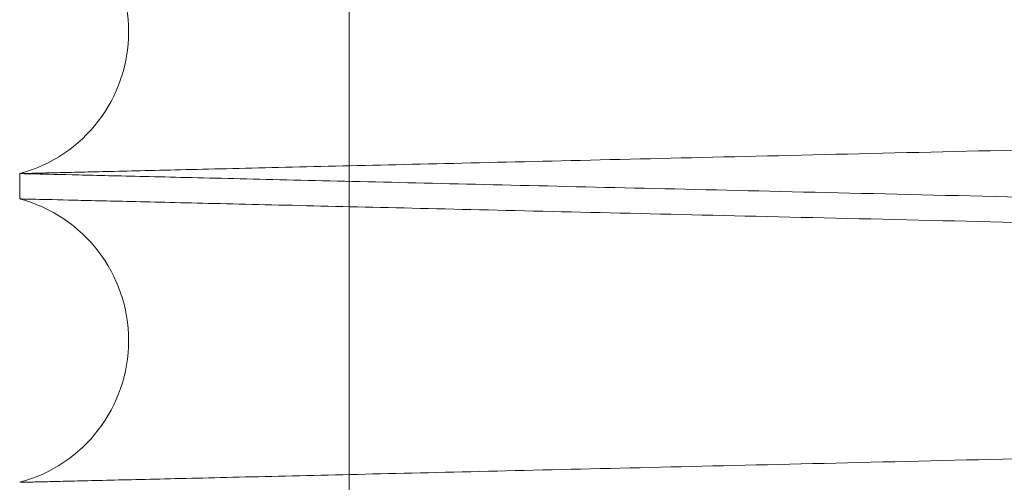
# Paper-space layout 'sales side' of a CAD drawing. Units: inches. Extents: x 0.1 to 10.4, y -0.6 to 7.4.
# Drawn here: x 7.6 to 7.7, y 2.5 to 2.5 of the extents above; entities that cross this region are included whole.
import ezdxf

# ---------------------------------------------------------------- set-up
doc = ezdxf.new("R2010")
doc.units = ezdxf.units.IN
doc.header["$MEASUREMENT"] = 0
doc.linetypes.add('HIDDEN', pattern=[0.07500000000000001, 0.05, -0.025])

psp = doc.layouts.new('sales side')

# ---------------------------------------------------------------- linework, layer by layer
at = {"linetype": 'HIDDEN', "lineweight": 0}
psp.add_line((7.647412231697091, 2.507505698280299), (7.647412231697095, 2.408905698280297), dxfattribs=at)
psp.add_line((7.647412231697091, 2.507505698280299), (7.647412231697095, 2.408905698280297), dxfattribs=at)
at = {"linetype": 'Continuous', "lineweight": 15}
psp.add_line((7.638885678021883, 2.473822314455864), (7.638885678021883, 2.473166422039564), dxfattribs=at)
psp.add_line((7.638885678021883, 2.473822314455864), (7.638885678021883, 2.473166422039564), dxfattribs=at)
for centre, radius, start, end in [((7.637905678014342, 2.477493771930103), 0.003800000000002148, 284.945179984921, 75.05482001509192), ((7.637905678015102, 2.469494964565124), 0.003800000000001301, 284.9451799730476, 75.0548200269498)]:
    psp.add_arc(centre, radius, start, end, dxfattribs=at)
for points, knots in [([(7.638885678021923, 2.481165229404346), (7.638951089301069, 2.481163683898732), (7.639077091563775, 2.481160706779082), (7.640062799343296, 2.481137417688895), (7.6415692190515, 2.481101827983132), (7.643688964669416, 2.481051752549868), (7.646376658774813, 2.480988267774888), (7.649605007551712, 2.480912023681921), (7.653334950240046, 2.480823948767628), (7.657606423311508, 2.48072310746361), (7.66234426250394, 2.480611282865528), (7.667501208339121, 2.480489598961744), (7.673026081111365, 2.480359271661059), (7.678971615792763, 2.480219066844637), (7.685226270623281, 2.480071625221674), (7.691732039259194, 2.479918322628588), (7.698430155764162, 2.479760550793171), (7.705380705395707, 2.479596902810724), (7.712439689419668, 2.479430776877342), (7.719544334462802, 2.479263653927829), (7.726660913124764, 2.479096328863256), (7.733842018626675, 2.478927568577196), (7.740933781568502, 2.478760990790474), (7.747851994847612, 2.478598569250027), (7.75458504749326, 2.47844057068848), (7.761178326881704, 2.478285926180636), (7.767485265615256, 2.4781380677248), (7.773435776623095, 2.477998627849984), (7.779024867919301, 2.477867712485136), (7.784285580280188, 2.477744538600156), (7.789101110364894, 2.477631831019558), (7.793421687904885, 2.477530742392865), (7.79723334982802, 2.477441587994447), (7.80056212169682, 2.477363749348288), (7.803365089653, 2.477298221131813), (7.80560509877509, 2.47724586391479), (7.807238535236535, 2.477207690097406), (7.808288100440556, 2.477183164065751), (7.808419642494751, 2.477180090371323), (7.808485678021923, 2.477178547343634)], [0, 0, 0, 0, 0.02856117938758532, 0.05501762502217208, 0.0816591152794275, 0.1085871842157984, 0.1359077966814753, 0.1623641962564987, 0.1890055762260458, 0.2159334139272328, 0.2432536147091748, 0.2697162741944152, 0.2963639460421563, 0.3232981213597833, 0.350624722535032, 0.377094562254373, 0.403749473021166, 0.4306909918280545, 0.4580250924700742, 0.4844051112783102, 0.5109682638050064, 0.5381090068128408, 0.5654493338320834, 0.5918311621355062, 0.6183961846023257, 0.6455390406523568, 0.6728815863302898, 0.6992605351840028, 0.7258226966856361, 0.7529627805823954, 0.7803025961435645, 0.8067709170158072, 0.8334244361966706, 0.8603648253189881, 0.8876981993672522, 0.9152290638101829, 0.9429686384060336, 0.9713696425732622, 1, 1, 1, 1]), ([(7.638885678021923, 2.481165229404346), (7.638951089301069, 2.481163683898732), (7.639077091563775, 2.481160706779082), (7.640062799343296, 2.481137417688895), (7.6415692190515, 2.481101827983132), (7.643688964669416, 2.481051752549868), (7.646376658774813, 2.480988267774888), (7.649605007551712, 2.480912023681921), (7.653334950240046, 2.480823948767628), (7.657606423311508, 2.48072310746361), (7.66234426250394, 2.480611282865528), (7.667501208339121, 2.480489598961744), (7.673026081111365, 2.480359271661059), (7.678971615792763, 2.480219066844637), (7.685226270623281, 2.480071625221674), (7.691732039259194, 2.479918322628588), (7.698430155764162, 2.479760550793171), (7.705380705395707, 2.479596902810724), (7.712439689419668, 2.479430776877342), (7.719544334462802, 2.479263653927829), (7.726660913124764, 2.479096328863256), (7.733842018626675, 2.478927568577196), (7.740933781568502, 2.478760990790474), (7.747851994847612, 2.478598569250027), (7.75458504749326, 2.47844057068848), (7.761178326881704, 2.478285926180636), (7.767485265615256, 2.4781380677248), (7.773435776623095, 2.477998627849984), (7.779024867919301, 2.477867712485136), (7.784285580280188, 2.477744538600156), (7.789101110364894, 2.477631831019558), (7.793421687904885, 2.477530742392865), (7.79723334982802, 2.477441587994447), (7.80056212169682, 2.477363749348288), (7.803365089653, 2.477298221131813), (7.80560509877509, 2.47724586391479), (7.807238535236535, 2.477207690097406), (7.808288100440556, 2.477183164065751), (7.808419642494751, 2.477180090371323), (7.808485678021923, 2.477178547343634)], [0, 0, 0, 0, 0.02856117938758532, 0.05501762502217208, 0.0816591152794275, 0.1085871842157984, 0.1359077966814753, 0.1623641962564987, 0.1890055762260458, 0.2159334139272328, 0.2432536147091748, 0.2697162741944152, 0.2963639460421563, 0.3232981213597833, 0.350624722535032, 0.377094562254373, 0.403749473021166, 0.4306909918280545, 0.4580250924700742, 0.4844051112783102, 0.5109682638050064, 0.5381090068128408, 0.5654493338320834, 0.5918311621355062, 0.6183961846023257, 0.6455390406523568, 0.6728815863302898, 0.6992605351840028, 0.7258226966856361, 0.7529627805823954, 0.7803025961435645, 0.8067709170158072, 0.8334244361966706, 0.8603648253189881, 0.8876981993672522, 0.9152290638101829, 0.9429686384060336, 0.9713696425732622, 1, 1, 1, 1]), ([(7.808485678021923, 2.469811381786633), (7.808420266751903, 2.469812934446199), (7.80829426465126, 2.469815925343132), (7.807308559190855, 2.469839322560794), (7.805802145337227, 2.469875078535499), (7.803682408806423, 2.46992539006101), (7.800994727078952, 2.469989177803143), (7.797766394113833, 2.470065791075347), (7.794036470786943, 2.470154299472812), (7.789765021237913, 2.470255646191138), (7.785027206352281, 2.470368042519385), (7.77987028443092, 2.470490361630416), (7.774345434116511, 2.470621383757035), (7.768399924724531, 2.470762352217042), (7.762145291417323, 2.470910614580028), (7.755639539126132, 2.471064788883689), (7.748941432645004, 2.471223476328098), (7.741990893603156, 2.471388092794302), (7.734931912975706, 2.471555220718165), (7.727827263225091, 2.471723369605992), (7.720710671273236, 2.471891738584027), (7.713529551235542, 2.472061567545628), (7.706437768849727, 2.472229214843814), (7.699519531266533, 2.472392692008171), (7.692786449651756, 2.472551728489769), (7.686193140212491, 2.472707398526245), (7.679886173411001, 2.472856245597738), (7.67393563672371, 2.472996624223321), (7.668346522003193, 2.473128425986984), (7.663085786655444, 2.4732524378911), (7.658270240487298, 2.473365915193562), (7.653949653215856, 2.473467696210031), (7.650137986718981, 2.473557462618806), (7.646809211139902, 2.473635836571563), (7.644006246217686, 2.473701815909478), (7.641766244094298, 2.47375453382393), (7.64013281524072, 2.473792970744242), (7.639083254737442, 2.473817665892889), (7.63895171326021, 2.473820760786127), (7.638885678021923, 2.473822314455865)], [0, 0, 0, 0, 0.02856113109505239, 0.05501746891125741, 0.08165885061414732, 0.108586809738381, 0.1359073105482598, 0.162363601924059, 0.1890048724442842, 0.2159325984304233, 0.2432526841115536, 0.2697152878152164, 0.2963629027595239, 0.3232970189733456, 0.3506235576707872, 0.3770934168233799, 0.4037483463263701, 0.4306898823817802, 0.4580239979540539, 0.4844041140354112, 0.5109673640034117, 0.5381082047529024, 0.5654486295591914, 0.591830594176912, 0.6183957540373466, 0.6455387514394988, 0.6728814401090178, 0.6992604990482919, 0.7258227721505471, 0.7529629735036372, 0.7803029090141402, 0.8067712591120624, 0.8334248087340017, 0.8603652307061501, 0.8876986412802322, 0.9152293963685867, 0.9429688610390321, 0.9713697540094975, 1, 1, 1, 1]), ([(7.808485678021923, 2.469811381786633), (7.808420266751903, 2.469812934446199), (7.80829426465126, 2.469815925343132), (7.807308559190855, 2.469839322560794), (7.805802145337227, 2.469875078535499), (7.803682408806423, 2.46992539006101), (7.800994727078952, 2.469989177803143), (7.797766394113833, 2.470065791075347), (7.794036470786943, 2.470154299472812), (7.789765021237913, 2.470255646191138), (7.785027206352281, 2.470368042519385), (7.77987028443092, 2.470490361630416), (7.774345434116511, 2.470621383757035), (7.768399924724531, 2.470762352217042), (7.762145291417323, 2.470910614580028), (7.755639539126132, 2.471064788883689), (7.748941432645004, 2.471223476328098), (7.741990893603156, 2.471388092794302), (7.734931912975706, 2.471555220718165), (7.727827263225091, 2.471723369605992), (7.720710671273236, 2.471891738584027), (7.713529551235542, 2.472061567545628), (7.706437768849727, 2.472229214843814), (7.699519531266533, 2.472392692008171), (7.692786449651756, 2.472551728489769), (7.686193140212491, 2.472707398526245), (7.679886173411001, 2.472856245597738), (7.67393563672371, 2.472996624223321), (7.668346522003193, 2.473128425986984), (7.663085786655444, 2.4732524378911), (7.658270240487298, 2.473365915193562), (7.653949653215856, 2.473467696210031), (7.650137986718981, 2.473557462618806), (7.646809211139902, 2.473635836571563), (7.644006246217686, 2.473701815909478), (7.641766244094298, 2.47375453382393), (7.64013281524072, 2.473792970744242), (7.639083254737442, 2.473817665892889), (7.63895171326021, 2.473820760786127), (7.638885678021923, 2.473822314455865)], [0, 0, 0, 0, 0.02856113109505239, 0.05501746891125741, 0.08165885061414732, 0.108586809738381, 0.1359073105482598, 0.162363601924059, 0.1890048724442842, 0.2159325984304233, 0.2432526841115536, 0.2697152878152164, 0.2963629027595239, 0.3232970189733456, 0.3506235576707872, 0.3770934168233799, 0.4037483463263701, 0.4306898823817802, 0.4580239979540539, 0.4844041140354112, 0.5109673640034117, 0.5381082047529024, 0.5654486295591914, 0.591830594176912, 0.6183957540373466, 0.6455387514394988, 0.6728814401090178, 0.6992604990482919, 0.7258227721505471, 0.7529629735036372, 0.7803029090141402, 0.8067712591120624, 0.8334248087340017, 0.8603652307061501, 0.8876986412802322, 0.9152293963685867, 0.9429688610390321, 0.9713697540094975, 1, 1, 1, 1]), ([(7.638885678021923, 2.473166422039564), (7.638951089301069, 2.473164876533949), (7.639077091563773, 2.4731618994143), (7.640062799343306, 2.473138610324113), (7.641569219051497, 2.473103020618345), (7.64368896466942, 2.47305294518508), (7.646376658774801, 2.472989460410092), (7.649605007551717, 2.472913216317123), (7.653334950240038, 2.472825141402816), (7.657606423311501, 2.472724300098798), (7.662344262503942, 2.472612475500696), (7.66750120833912, 2.472490791596909), (7.673026081111359, 2.472360464296206), (7.67897161579276, 2.472220259479775), (7.685226270623265, 2.472072817856802), (7.691732039259179, 2.471919515263696), (7.698430155764152, 2.471761743428265), (7.705380705395693, 2.471598095445799), (7.712439689419657, 2.471431969512404), (7.719544334462786, 2.471264846562874), (7.726660913124754, 2.471097521498284), (7.733842018626667, 2.470928761212205), (7.740933781568496, 2.470762183425466), (7.7478519948476, 2.470599761885001), (7.754585047493255, 2.470441763323442), (7.761178326881699, 2.470287118815578), (7.767485265615249, 2.470139260359725), (7.773435776623095, 2.469999820484897), (7.7790248679193, 2.469868905120035), (7.78428558028019, 2.469745731235043), (7.78910111036489, 2.469633023654431), (7.793421687904892, 2.46953193502773), (7.797233349828017, 2.469442780629294), (7.800562121696831, 2.469364941983136), (7.803365089652996, 2.469299413766649), (7.805605098775101, 2.469247056549623), (7.807238535236533, 2.469208882732232), (7.808288100440557, 2.469184356700575), (7.808419642494747, 2.469181283006147), (7.808485678021918, 2.469179739978458)], [0, 0, 0, 0, 0.02856117938758434, 0.05501762502217297, 0.08165911527942049, 0.108587184215788, 0.1359077966814612, 0.1623641962564816, 0.189005576226024, 0.2159334139272188, 0.2432536147091647, 0.2697162741944047, 0.2963639460421247, 0.3232981213597471, 0.3506247225349889, 0.3770945622543048, 0.4037494730211117, 0.4306909918280089, 0.4580250924700243, 0.4844051112782427, 0.5109682638049603, 0.5381090068128169, 0.5654493338320578, 0.5918311621354653, 0.6183961846022937, 0.6455390406523253, 0.6728815863302663, 0.6992605351839952, 0.7258226966856351, 0.7529627805823887, 0.7803025961435616, 0.8067709170158228, 0.833424436196668, 0.8603648253189875, 0.887698199367255, 0.9152290638101889, 0.942968638406034, 0.9713696425732615, 1, 1, 1, 1]), ([(7.638885678021923, 2.473166422039564), (7.638951089301069, 2.473164876533949), (7.639077091563773, 2.4731618994143), (7.640062799343306, 2.473138610324113), (7.641569219051497, 2.473103020618345), (7.64368896466942, 2.47305294518508), (7.646376658774801, 2.472989460410092), (7.649605007551717, 2.472913216317123), (7.653334950240038, 2.472825141402816), (7.657606423311501, 2.472724300098798), (7.662344262503942, 2.472612475500696), (7.66750120833912, 2.472490791596909), (7.673026081111359, 2.472360464296206), (7.67897161579276, 2.472220259479775), (7.685226270623265, 2.472072817856802), (7.691732039259179, 2.471919515263696), (7.698430155764152, 2.471761743428265), (7.705380705395693, 2.471598095445799), (7.712439689419657, 2.471431969512404), (7.719544334462786, 2.471264846562874), (7.726660913124754, 2.471097521498284), (7.733842018626667, 2.470928761212205), (7.740933781568496, 2.470762183425466), (7.7478519948476, 2.470599761885001), (7.754585047493255, 2.470441763323442), (7.761178326881699, 2.470287118815578), (7.767485265615249, 2.470139260359725), (7.773435776623095, 2.469999820484897), (7.7790248679193, 2.469868905120035), (7.78428558028019, 2.469745731235043), (7.78910111036489, 2.469633023654431), (7.793421687904892, 2.46953193502773), (7.797233349828017, 2.469442780629294), (7.800562121696831, 2.469364941983136), (7.803365089652996, 2.469299413766649), (7.805605098775101, 2.469247056549623), (7.807238535236533, 2.469208882732232), (7.808288100440557, 2.469184356700575), (7.808419642494747, 2.469181283006147), (7.808485678021918, 2.469179739978458)], [0, 0, 0, 0, 0.02856117938758434, 0.05501762502217297, 0.08165911527942049, 0.108587184215788, 0.1359077966814612, 0.1623641962564816, 0.189005576226024, 0.2159334139272188, 0.2432536147091647, 0.2697162741944047, 0.2963639460421247, 0.3232981213597471, 0.3506247225349889, 0.3770945622543048, 0.4037494730211117, 0.4306909918280089, 0.4580250924700243, 0.4844051112782427, 0.5109682638049603, 0.5381090068128169, 0.5654493338320578, 0.5918311621354653, 0.6183961846022937, 0.6455390406523253, 0.6728815863302663, 0.6992605351839952, 0.7258226966856351, 0.7529627805823887, 0.7803025961435616, 0.8067709170158228, 0.833424436196668, 0.8603648253189875, 0.887698199367255, 0.9152290638101889, 0.942968638406034, 0.9713696425732615, 1, 1, 1, 1])]:
    psp.add_open_spline(points, degree=3, knots=knots, dxfattribs=at)
at = {"linetype": 'HIDDEN', "lineweight": 0}
for points, knots in [([(7.638885678021923, 2.473822314455864), (7.638951089301073, 2.473823859961478), (7.639077091563784, 2.473826837081129), (7.640062799343297, 2.473850126171311), (7.641569219051491, 2.473885715877072), (7.643688964669422, 2.473935791310342), (7.646376658774799, 2.473999276085315), (7.649605007551726, 2.474075520178286), (7.653334950240033, 2.474163595092581), (7.65760642331152, 2.474264436396595), (7.662344262503945, 2.474376260994687), (7.667501208339125, 2.474497944898468), (7.673026081111365, 2.474628272199152), (7.678971615792766, 2.474768477015573), (7.685226270623279, 2.474915918638532), (7.691732039259197, 2.475069221231628), (7.698430155764165, 2.475226993067041), (7.705380705395701, 2.475390641049495), (7.712439689419663, 2.475556766982867), (7.719544334462795, 2.475723889932389), (7.726660913124764, 2.475891214996961), (7.733842018626679, 2.476059975283023), (7.740933781568507, 2.476226553069734), (7.747851994847612, 2.476388974610195), (7.754585047493264, 2.476546973171739), (7.761178326881709, 2.476701617679585), (7.767485265615263, 2.476849476135417), (7.773435776623097, 2.476988916010236), (7.779024867919307, 2.477119831375084), (7.78428558028019, 2.477243005260067), (7.789101110364892, 2.477355712840658), (7.79342168790489, 2.477456801467358), (7.797233349828024, 2.477545955865779), (7.800562121696838, 2.47762379451193), (7.803365089652993, 2.477689322728415), (7.805605098775101, 2.477741679945432), (7.80723853523653, 2.47777985376282), (7.808288100440564, 2.477804379794473), (7.808419642494754, 2.477807453488902), (7.808485678021923, 2.477808996516591)], [0, 0, 0, 0, 0.02856117938758388, 0.05501762502217589, 0.08165911527943216, 0.1085871842158095, 0.1359077966814836, 0.1623641962565122, 0.1890055762260442, 0.2159334139272458, 0.2432536147091962, 0.2697162741944442, 0.2963639460421642, 0.3232981213597868, 0.3506247225350394, 0.3770945622543714, 0.4037494730211825, 0.4306909918280396, 0.4580250924700545, 0.4844051112782712, 0.5109682638050096, 0.5381090068128648, 0.5654493338321052, 0.5918311621355142, 0.6183961846023487, 0.6455390406523779, 0.672881586330316, 0.6992605351840409, 0.7258226966856663, 0.752962780582398, 0.780302596143571, 0.806770917015831, 0.8334244361966882, 0.8603648253190107, 0.887698199367276, 0.9152290638101982, 0.9429686384060496, 0.9713696425732709, 1, 1, 1, 1]), ([(7.638885678021923, 2.473822314455864), (7.638951089301073, 2.473823859961478), (7.639077091563784, 2.473826837081129), (7.640062799343297, 2.473850126171311), (7.641569219051491, 2.473885715877072), (7.643688964669422, 2.473935791310342), (7.646376658774799, 2.473999276085315), (7.649605007551726, 2.474075520178286), (7.653334950240033, 2.474163595092581), (7.65760642331152, 2.474264436396595), (7.662344262503945, 2.474376260994687), (7.667501208339125, 2.474497944898468), (7.673026081111365, 2.474628272199152), (7.678971615792766, 2.474768477015573), (7.685226270623279, 2.474915918638532), (7.691732039259197, 2.475069221231628), (7.698430155764165, 2.475226993067041), (7.705380705395701, 2.475390641049495), (7.712439689419663, 2.475556766982867), (7.719544334462795, 2.475723889932389), (7.726660913124764, 2.475891214996961), (7.733842018626679, 2.476059975283023), (7.740933781568507, 2.476226553069734), (7.747851994847612, 2.476388974610195), (7.754585047493264, 2.476546973171739), (7.761178326881709, 2.476701617679585), (7.767485265615263, 2.476849476135417), (7.773435776623097, 2.476988916010236), (7.779024867919307, 2.477119831375084), (7.78428558028019, 2.477243005260067), (7.789101110364892, 2.477355712840658), (7.79342168790489, 2.477456801467358), (7.797233349828024, 2.477545955865779), (7.800562121696838, 2.47762379451193), (7.803365089652993, 2.477689322728415), (7.805605098775101, 2.477741679945432), (7.80723853523653, 2.47777985376282), (7.808288100440564, 2.477804379794473), (7.808419642494754, 2.477807453488902), (7.808485678021923, 2.477808996516591)], [0, 0, 0, 0, 0.02856117938758388, 0.05501762502217589, 0.08165911527943216, 0.1085871842158095, 0.1359077966814836, 0.1623641962565122, 0.1890055762260442, 0.2159334139272458, 0.2432536147091962, 0.2697162741944442, 0.2963639460421642, 0.3232981213597868, 0.3506247225350394, 0.3770945622543714, 0.4037494730211825, 0.4306909918280396, 0.4580250924700545, 0.4844051112782712, 0.5109682638050096, 0.5381090068128648, 0.5654493338321052, 0.5918311621355142, 0.6183961846023487, 0.6455390406523779, 0.672881586330316, 0.6992605351840409, 0.7258226966856663, 0.752962780582398, 0.780302596143571, 0.806770917015831, 0.8334244361966882, 0.8603648253190107, 0.887698199367276, 0.9152290638101982, 0.9429686384060496, 0.9713696425732709, 1, 1, 1, 1]), ([(7.808485678021923, 2.47717735470842), (7.808420266751908, 2.477175802048855), (7.808294264651278, 2.477172811151923), (7.807308559190852, 2.47714941393426), (7.805802145337222, 2.477113657959557), (7.803682408806412, 2.477063346434053), (7.800994727078934, 2.476999558691909), (7.797766394113842, 2.476922945419727), (7.794036470786941, 2.476834437022263), (7.789765021237907, 2.476733090303943), (7.785027206352278, 2.476620693975708), (7.77987028443092, 2.476498374864684), (7.774345434116509, 2.476367352738081), (7.768399924724531, 2.476226384278079), (7.76214529141732, 2.476078121915104), (7.755639539126125, 2.475923947611462), (7.748941432644997, 2.475765260167065), (7.741990893603147, 2.475600643700877), (7.7349319129757, 2.47543351577702), (7.727827263225085, 2.47526536688922), (7.720710671273226, 2.475096997911201), (7.71352955123553, 2.47492716894961), (7.706437768849715, 2.47475952165144), (7.699519531266522, 2.474596044487108), (7.692786449651749, 2.474437008005522), (7.686193140212483, 2.474281337969065), (7.679886173411, 2.474132490897581), (7.673935636723703, 2.473992112272021), (7.668346522003189, 2.473860310508366), (7.663085786655438, 2.473736298604281), (7.658270240487292, 2.473622821301782), (7.653949653215859, 2.473521040285369), (7.650137986718983, 2.473431273876591), (7.646809211139893, 2.473352899923849), (7.64400624621769, 2.473286920585938), (7.64176624409429, 2.473234202671498), (7.640132815240723, 2.473195765751185), (7.63908325473744, 2.473171070602546), (7.63895171326021, 2.473167975709305), (7.638885678021923, 2.473166422039565)], [0, 0, 0, 0, 0.02856113109505644, 0.055017468911265, 0.08165885061415998, 0.1085868097383955, 0.1359073105482749, 0.1623636019240576, 0.1890048724442987, 0.2159325984304569, 0.2432526841115912, 0.2697152878152298, 0.2963629027595289, 0.323297018973349, 0.3506235576708114, 0.3770934168234032, 0.4037483463264145, 0.4306898823817984, 0.4580239979540708, 0.4844041140354298, 0.5109673640034502, 0.5381082047529409, 0.5654486295592256, 0.5918305941769483, 0.6183957540373666, 0.6455387514395332, 0.6728814401090136, 0.6992604990482989, 0.7258227721505635, 0.7529629735036568, 0.780302909014161, 0.8067712591120819, 0.8334248087340191, 0.8603652307061612, 0.8876986412802331, 0.915229396368592, 0.942968861039036, 0.9713697540094994, 1, 1, 1, 1]), ([(7.808485678021923, 2.47717735470842), (7.808420266751908, 2.477175802048855), (7.808294264651278, 2.477172811151923), (7.807308559190852, 2.47714941393426), (7.805802145337222, 2.477113657959557), (7.803682408806412, 2.477063346434053), (7.800994727078934, 2.476999558691909), (7.797766394113842, 2.476922945419727), (7.794036470786941, 2.476834437022263), (7.789765021237907, 2.476733090303943), (7.785027206352278, 2.476620693975708), (7.77987028443092, 2.476498374864684), (7.774345434116509, 2.476367352738081), (7.768399924724531, 2.476226384278079), (7.76214529141732, 2.476078121915104), (7.755639539126125, 2.475923947611462), (7.748941432644997, 2.475765260167065), (7.741990893603147, 2.475600643700877), (7.7349319129757, 2.47543351577702), (7.727827263225085, 2.47526536688922), (7.720710671273226, 2.475096997911201), (7.71352955123553, 2.47492716894961), (7.706437768849715, 2.47475952165144), (7.699519531266522, 2.474596044487108), (7.692786449651749, 2.474437008005522), (7.686193140212483, 2.474281337969065), (7.679886173411, 2.474132490897581), (7.673935636723703, 2.473992112272021), (7.668346522003189, 2.473860310508366), (7.663085786655438, 2.473736298604281), (7.658270240487292, 2.473622821301782), (7.653949653215859, 2.473521040285369), (7.650137986718983, 2.473431273876591), (7.646809211139893, 2.473352899923849), (7.64400624621769, 2.473286920585938), (7.64176624409429, 2.473234202671498), (7.640132815240723, 2.473195765751185), (7.63908325473744, 2.473171070602546), (7.63895171326021, 2.473167975709305), (7.638885678021923, 2.473166422039565)], [0, 0, 0, 0, 0.02856113109505644, 0.055017468911265, 0.08165885061415998, 0.1085868097383955, 0.1359073105482749, 0.1623636019240576, 0.1890048724442987, 0.2159325984304569, 0.2432526841115912, 0.2697152878152298, 0.2963629027595289, 0.323297018973349, 0.3506235576708114, 0.3770934168234032, 0.4037483463264145, 0.4306898823817984, 0.4580239979540708, 0.4844041140354298, 0.5109673640034502, 0.5381082047529409, 0.5654486295592256, 0.5918305941769483, 0.6183957540373666, 0.6455387514395332, 0.6728814401090136, 0.6992604990482989, 0.7258227721505635, 0.7529629735036568, 0.780302909014161, 0.8067712591120819, 0.8334248087340191, 0.8603652307061612, 0.8876986412802331, 0.915229396368592, 0.942968861039036, 0.9713697540094994, 1, 1, 1, 1]), ([(7.638885678021923, 2.465823507090683), (7.638951089301069, 2.465825052596297), (7.639077091563773, 2.465828029715946), (7.640062799343309, 2.465851318806132), (7.641569219051486, 2.465886908511898), (7.643688964669432, 2.465936983945172), (7.646376658774799, 2.466000468720146), (7.649605007551719, 2.466076712813126), (7.653334950240034, 2.466164787727427), (7.65760642331151, 2.46626562903145), (7.662344262503942, 2.466377453629549), (7.667501208339119, 2.466499137533342), (7.67302608111136, 2.466629464834041), (7.678971615792753, 2.466769669650475), (7.685226270623265, 2.466917111273442), (7.691732039259182, 2.467070413866558), (7.69843015576415, 2.467228185701983), (7.705380705395691, 2.467391833684456), (7.712439689419655, 2.467557959617841), (7.719544334462786, 2.467725082567382), (7.726660913124754, 2.467892407631971), (7.733842018626667, 2.46806116791805), (7.740933781568496, 2.46822774570478), (7.747851994847598, 2.46839016724526), (7.754585047493257, 2.468548165806814), (7.761178326881699, 2.468702810314682), (7.767485265615258, 2.468850668770527), (7.773435776623086, 2.468990108645364), (7.779024867919301, 2.469121024010223), (7.784285580280197, 2.46924419789522), (7.78910111036489, 2.469356905475824), (7.79342168790489, 2.469457994102534), (7.797233349828026, 2.469547148500961), (7.800562121696827, 2.469624987147124), (7.803365089652998, 2.469690515363617), (7.805605098775092, 2.469742872580642), (7.807238535236533, 2.469781046398031), (7.808288100440564, 2.469805572429689), (7.808419642494751, 2.469808646124116), (7.808485678021918, 2.469810189151804)], [0, 0, 0, 0, 0.02856117938757647, 0.05501762502215986, 0.0816591152794106, 0.1085871842157856, 0.1359077966814579, 0.1623641962564809, 0.1890055762260321, 0.2159334139272289, 0.2432536147091668, 0.2697162741944107, 0.2963639460421238, 0.3232981213597363, 0.3506247225349912, 0.3770945622543065, 0.403749473021115, 0.4306909918279913, 0.4580250924700293, 0.4844051112782489, 0.5109682638049665, 0.5381090068128226, 0.5654493338320619, 0.591831162135449, 0.6183961846023007, 0.6455390406523631, 0.6728815863302914, 0.6992605351839987, 0.7258226966856371, 0.752962780582401, 0.7803025961435653, 0.8067709170158247, 0.8334244361966833, 0.8603648253190002, 0.8876981993672654, 0.9152290638101876, 0.9429686384060401, 0.9713696425732652, 1, 1, 1, 1]), ([(7.638885678021923, 2.465823507090683), (7.638951089301069, 2.465825052596297), (7.639077091563773, 2.465828029715946), (7.640062799343309, 2.465851318806132), (7.641569219051486, 2.465886908511898), (7.643688964669432, 2.465936983945172), (7.646376658774799, 2.466000468720146), (7.649605007551719, 2.466076712813126), (7.653334950240034, 2.466164787727427), (7.65760642331151, 2.46626562903145), (7.662344262503942, 2.466377453629549), (7.667501208339119, 2.466499137533342), (7.67302608111136, 2.466629464834041), (7.678971615792753, 2.466769669650475), (7.685226270623265, 2.466917111273442), (7.691732039259182, 2.467070413866558), (7.69843015576415, 2.467228185701983), (7.705380705395691, 2.467391833684456), (7.712439689419655, 2.467557959617841), (7.719544334462786, 2.467725082567382), (7.726660913124754, 2.467892407631971), (7.733842018626667, 2.46806116791805), (7.740933781568496, 2.46822774570478), (7.747851994847598, 2.46839016724526), (7.754585047493257, 2.468548165806814), (7.761178326881699, 2.468702810314682), (7.767485265615258, 2.468850668770527), (7.773435776623086, 2.468990108645364), (7.779024867919301, 2.469121024010223), (7.784285580280197, 2.46924419789522), (7.78910111036489, 2.469356905475824), (7.79342168790489, 2.469457994102534), (7.797233349828026, 2.469547148500961), (7.800562121696827, 2.469624987147124), (7.803365089652998, 2.469690515363617), (7.805605098775092, 2.469742872580642), (7.807238535236533, 2.469781046398031), (7.808288100440564, 2.469805572429689), (7.808419642494751, 2.469808646124116), (7.808485678021918, 2.469810189151804)], [0, 0, 0, 0, 0.02856117938757647, 0.05501762502215986, 0.0816591152794106, 0.1085871842157856, 0.1359077966814579, 0.1623641962564809, 0.1890055762260321, 0.2159334139272289, 0.2432536147091668, 0.2697162741944107, 0.2963639460421238, 0.3232981213597363, 0.3506247225349912, 0.3770945622543065, 0.403749473021115, 0.4306909918279913, 0.4580250924700293, 0.4844051112782489, 0.5109682638049665, 0.5381090068128226, 0.5654493338320619, 0.591831162135449, 0.6183961846023007, 0.6455390406523631, 0.6728815863302914, 0.6992605351839987, 0.7258226966856371, 0.752962780582401, 0.7803025961435653, 0.8067709170158247, 0.8334244361966833, 0.8603648253190002, 0.8876981993672654, 0.9152290638101876, 0.9429686384060401, 0.9713696425732652, 1, 1, 1, 1]), ([(7.808485678021918, 2.469178547343244), (7.808420266751905, 2.469176994683679), (7.808294264651276, 2.469174003786749), (7.807308559190862, 2.469150606569091), (7.805802145337215, 2.469114850594386), (7.80368240880643, 2.469064539068891), (7.800994727078932, 2.469000751326745), (7.797766394113844, 2.468924138054571), (7.794036470786941, 2.468835629657113), (7.789765021237906, 2.468734282938803), (7.785027206352278, 2.468621886610575), (7.779870284430918, 2.46849956749956), (7.774345434116516, 2.468368545372972), (7.768399924724531, 2.468227576912979), (7.762145291417325, 2.46807931455002), (7.755639539126123, 2.467925140246384), (7.748941432644997, 2.467766452802008), (7.741990893603149, 2.467601836335833), (7.734931912975696, 2.467434708411993), (7.72782726322508, 2.46726655952421), (7.720710671273223, 2.467098190546205), (7.71352955123553, 2.466928361584634), (7.706437768849715, 2.466760714286479), (7.699519531266517, 2.466597237122168), (7.692786449651744, 2.466438200640599), (7.686193140212483, 2.466282530604156), (7.679886173410995, 2.466133683532688), (7.673935636723701, 2.465993304907146), (7.668346522003191, 2.465861503143508), (7.663085786655448, 2.46573749123943), (7.658270240487307, 2.465624013936947), (7.653949653215856, 2.465522232920547), (7.650137986718978, 2.46543246651178), (7.646809211139919, 2.465354092559041), (7.644006246217685, 2.465288113221145), (7.641766244094281, 2.46523539530671), (7.640132815240727, 2.465196958386398), (7.639083254737431, 2.465172263237765), (7.638951713260206, 2.465169168344524), (7.638885678021923, 2.465167614674785)], [0, 0, 0, 0, 0.0285611310950564, 0.05501746891126563, 0.08165885061416592, 0.1085868097383948, 0.1359073105482835, 0.1623636019240621, 0.1890048724442992, 0.2159325984304536, 0.2432526841115922, 0.2697152878152256, 0.2963629027595166, 0.3232970189733572, 0.3506235576708048, 0.3770934168234263, 0.4037483463263975, 0.4306898823818072, 0.458023997954098, 0.4844041140354558, 0.5109673640034548, 0.5381082047529437, 0.5654486295592296, 0.5918305941769668, 0.6183957540373906, 0.6455387514395429, 0.6728814401090338, 0.6992604990483215, 0.7258227721505399, 0.7529629735036235, 0.7803029090141356, 0.8067712591120548, 0.8334248087339924, 0.8603652307061315, 0.887698641280221, 0.915229396368587, 0.9429688610390271, 0.9713697540094995, 1, 1, 1, 1]), ([(7.808485678021918, 2.469178547343244), (7.808420266751905, 2.469176994683679), (7.808294264651276, 2.469174003786749), (7.807308559190862, 2.469150606569091), (7.805802145337215, 2.469114850594386), (7.80368240880643, 2.469064539068891), (7.800994727078932, 2.469000751326745), (7.797766394113844, 2.468924138054571), (7.794036470786941, 2.468835629657113), (7.789765021237906, 2.468734282938803), (7.785027206352278, 2.468621886610575), (7.779870284430918, 2.46849956749956), (7.774345434116516, 2.468368545372972), (7.768399924724531, 2.468227576912979), (7.762145291417325, 2.46807931455002), (7.755639539126123, 2.467925140246384), (7.748941432644997, 2.467766452802008), (7.741990893603149, 2.467601836335833), (7.734931912975696, 2.467434708411993), (7.72782726322508, 2.46726655952421), (7.720710671273223, 2.467098190546205), (7.71352955123553, 2.466928361584634), (7.706437768849715, 2.466760714286479), (7.699519531266517, 2.466597237122168), (7.692786449651744, 2.466438200640599), (7.686193140212483, 2.466282530604156), (7.679886173410995, 2.466133683532688), (7.673935636723701, 2.465993304907146), (7.668346522003191, 2.465861503143508), (7.663085786655448, 2.46573749123943), (7.658270240487307, 2.465624013936947), (7.653949653215856, 2.465522232920547), (7.650137986718978, 2.46543246651178), (7.646809211139919, 2.465354092559041), (7.644006246217685, 2.465288113221145), (7.641766244094281, 2.46523539530671), (7.640132815240727, 2.465196958386398), (7.639083254737431, 2.465172263237765), (7.638951713260206, 2.465169168344524), (7.638885678021923, 2.465167614674785)], [0, 0, 0, 0, 0.0285611310950564, 0.05501746891126563, 0.08165885061416592, 0.1085868097383948, 0.1359073105482835, 0.1623636019240621, 0.1890048724442992, 0.2159325984304536, 0.2432526841115922, 0.2697152878152256, 0.2963629027595166, 0.3232970189733572, 0.3506235576708048, 0.3770934168234263, 0.4037483463263975, 0.4306898823818072, 0.458023997954098, 0.4844041140354558, 0.5109673640034548, 0.5381082047529437, 0.5654486295592296, 0.5918305941769668, 0.6183957540373906, 0.6455387514395429, 0.6728814401090338, 0.6992604990483215, 0.7258227721505399, 0.7529629735036235, 0.7803029090141356, 0.8067712591120548, 0.8334248087339924, 0.8603652307061315, 0.887698641280221, 0.915229396368587, 0.9429688610390271, 0.9713697540094995, 1, 1, 1, 1])]:
    psp.add_open_spline(points, degree=3, knots=knots, dxfattribs=at)

doc.saveas('drawing.dxf')
